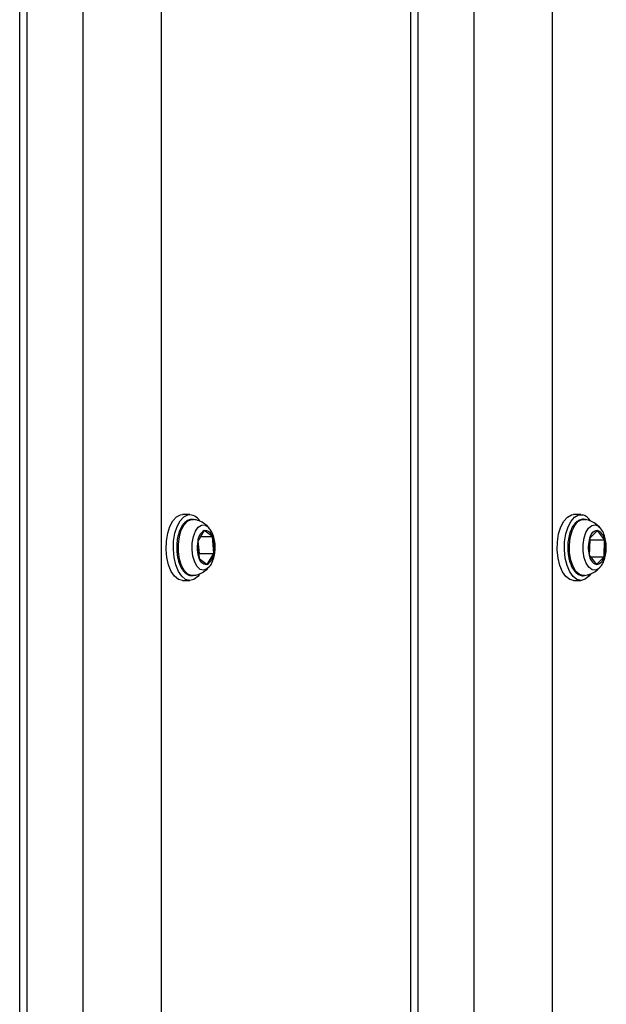
# Model space of a CAD drawing. Units: millimetres. Extents: x -3500 to 2819, y -4946 to 5626.
# Drawn here: x 547 to 652, y 2630 to 2806 of the extents above; entities that cross this region are included whole.
import ezdxf

# ---------------------------------------------------------------- set-up
doc = ezdxf.new("R2010")
doc.units = ezdxf.units.MM
doc.header["$MEASUREMENT"] = 0
doc.layers.add('Warstwa 1', color=7, linetype='Continuous')

msp = doc.modelspace()

# ---------------------------------------------------------------- linework, layer by layer
at = {"layer": 'Warstwa 1', "lineweight": 25}
for points in [[(547.2568, 2327.0609), (547.2568, 2327.0609), (547.2568, 3923.7203), (547.2568, 3923.7203)], [(548.5965, 2326.841), (548.5965, 2326.841), (548.5965, 3921.9884), (548.5965, 3921.9884)], [(558.6091, 2332.9878), (558.6091, 2332.9878), (558.6091, 3912.8555), (558.6091, 3912.8555)], [(572.6217, 2340.8686), (572.6217, 2340.8686), (572.6217, 3906.1475), (572.6217, 3906.1475)], [(617.2568, 2355.698), (617.2568, 2355.698), (617.2568, 3887.6668), (617.2568, 3887.6668)], [(618.5965, 2355.593), (618.5965, 2355.593), (618.5965, 3887.5505), (618.5965, 3887.5505)], [(628.6091, 2355.039), (628.6091, 2355.039), (628.6091, 3886.9375), (628.6091, 3886.9375)], [(642.6217, 2354.6322), (642.6217, 2354.6322), (642.6217, 3886.4873), (642.6217, 3886.4873)], [(576.0545, 2717.304), (576.0545, 2717.304), (576.4074, 2717.3464), (576.4074, 2717.3464)], [(577.7064, 2717.3464), (577.7064, 2717.3464), (576.4074, 2717.3464), (576.4074, 2717.3464)], [(579.4764, 2716.1664), (579.0558, 2716.9318), (578.2238, 2717.3777), (577.3536, 2717.304)], [(647.7064, 2717.3464), (647.7064, 2717.3464), (646.4074, 2717.3464), (646.4074, 2717.3464)], [(649.4211, 2716.2474), (649.0931, 2716.7459), (648.607, 2717.1196), (648.0409, 2717.3083)], [(580.2966, 2714.4744), (579.6039, 2714.0479), (579.1641, 2713.309), (579.1193, 2712.4967)], [(580.2966, 2714.4744), (580.2966, 2714.4744), (579.1193, 2712.4967), (579.1193, 2712.4967)], [(581.7416, 2713.4241), (581.7416, 2713.4241), (580.2966, 2714.4744), (580.2966, 2714.4744)], [(650.6543, 2714.5161), (650.6543, 2714.5161), (649.2801, 2713.137), (649.2801, 2713.137)], [(651.9385, 2712.8255), (651.872, 2713.5894), (651.3723, 2714.2471), (650.6543, 2714.5161)], [(651.9385, 2712.8255), (651.9385, 2712.8255), (650.6543, 2714.5161), (650.6543, 2714.5161)], [(651.1274, 2714.9876), (651.1274, 2714.9876), (651.1717, 2714.9363), (651.1717, 2714.9363)], [(579.1193, 2712.4967), (578.9273, 2711.482), (579.02, 2710.434), (579.387, 2709.4687)], [(579.1193, 2712.4967), (579.1193, 2712.4967), (579.387, 2709.4687), (579.387, 2709.4687)], [(579.4113, 2710.3961), (579.4113, 2710.3961), (579.2118, 2712.6521), (579.2118, 2712.6521)], [(579.6714, 2713.4241), (579.6714, 2713.4241), (581.7416, 2713.4241), (581.7416, 2713.4241)], [(582.0094, 2710.3961), (582.0094, 2710.3961), (581.7416, 2713.4241), (581.7416, 2713.4241)], [(582.0094, 2710.3961), (582.2013, 2711.4108), (582.1087, 2712.4588), (581.7417, 2713.4241)], [(649.2801, 2713.137), (648.9732, 2712.1407), (648.9422, 2711.0799), (649.1901, 2710.0673)], [(649.2801, 2713.137), (649.2801, 2713.137), (649.1901, 2710.0673), (649.1901, 2710.0673)], [(649.2571, 2709.9792), (649.2571, 2709.9792), (649.3404, 2712.8255), (649.3404, 2712.8255)], [(649.3404, 2712.8255), (649.3404, 2712.8255), (649.2735, 2712.9136), (649.2735, 2712.9136)], [(649.3404, 2712.8255), (649.3404, 2712.8255), (651.9385, 2712.8255), (651.9385, 2712.8255)], [(651.8486, 2709.7558), (652.1554, 2710.7521), (652.1865, 2711.8129), (651.9385, 2712.8255)], [(651.8486, 2709.7558), (651.8486, 2709.7558), (651.9385, 2712.8255), (651.9385, 2712.8255)], [(579.3188, 2710.2406), (579.3188, 2710.2406), (579.4113, 2710.3961), (579.4113, 2710.3961)], [(579.4113, 2710.3961), (579.4113, 2710.3961), (582.0094, 2710.3961), (582.0094, 2710.3961)], [(580.832, 2708.4184), (581.5248, 2708.8449), (581.9646, 2709.5838), (582.0094, 2710.3961)], [(580.832, 2708.4184), (580.832, 2708.4184), (582.0094, 2710.3961), (582.0094, 2710.3961)], [(579.387, 2709.4687), (579.387, 2709.4687), (580.832, 2708.4184), (580.832, 2708.4184)], [(649.1901, 2710.0673), (649.2567, 2709.3033), (649.7563, 2708.6456), (650.4744, 2708.3767)], [(649.1901, 2710.0673), (649.1901, 2710.0673), (650.4744, 2708.3767), (650.4744, 2708.3767)], [(649.4268, 2709.7558), (649.4268, 2709.7558), (651.8486, 2709.7558), (651.8486, 2709.7558)], [(650.4744, 2708.3767), (650.4744, 2708.3767), (651.8486, 2709.7558), (651.8486, 2709.7558)], [(651.1674, 2707.9514), (651.1674, 2707.9514), (651.1303, 2707.9084), (651.1303, 2707.9084)], [(576.4074, 2705.5464), (576.4074, 2705.5464), (577.7064, 2705.5464), (577.7064, 2705.5464)], [(578.4223, 2706.4299), (578.4223, 2706.4299), (578.3453, 2706.4164), (578.3453, 2706.4164)], [(646.4074, 2705.5464), (646.4074, 2705.5464), (647.7064, 2705.5464), (647.7064, 2705.5464)]]:
    msp.add_open_spline(points, degree=3, dxfattribs=at)
for points, knots in [([(576.4074, 2705.5464), (576.4074, 2705.5464), (576.3904, 2705.5465), (576.3904, 2705.5465), (576.3904, 2705.5465), (576.3904, 2705.5465), (575.6573, 2705.7403), (575.6573, 2705.7403), (575.6573, 2705.7403), (575.6573, 2705.7403), (574.9714, 2706.2926), (574.9714, 2706.2926), (574.9714, 2706.2926), (574.9714, 2706.2926), (574.3756, 2707.1688), (574.3756, 2707.1688), (574.3756, 2707.1688), (574.3756, 2707.1688), (573.9076, 2708.3138), (573.9076, 2708.3138), (573.9076, 2708.3138), (573.9076, 2708.3138), (573.5966, 2709.6556), (573.5966, 2709.6556), (573.5966, 2709.6556), (573.5966, 2709.6556), (573.4622, 2711.1099), (573.4622, 2711.1099), (573.4622, 2711.1099), (573.4622, 2711.1099), (573.5129, 2712.5853), (573.5129, 2712.5853), (573.5129, 2712.5853), (573.5129, 2712.5853), (573.7454, 2713.9892), (573.7454, 2713.9892), (573.7454, 2713.9892), (573.7454, 2713.9892), (574.1453, 2715.2333), (574.1453, 2715.2333), (574.1453, 2715.2333), (574.1453, 2715.2333), (574.6872, 2716.2395), (574.6872, 2716.2395), (574.6872, 2716.2395), (574.6872, 2716.2395), (575.3373, 2716.9445), (575.3373, 2716.9445), (575.3373, 2716.9445), (575.3373, 2716.9445), (576.0545, 2717.304), (576.0545, 2717.304)], [0, 0, 0, 0, 0.07142857, 0.07142857, 0.07142857, 0.07142857, 0.14285714, 0.14285714, 0.14285714, 0.14285714, 0.21428571, 0.21428571, 0.21428571, 0.21428571, 0.28571429, 0.28571429, 0.28571429, 0.28571429, 0.35714286, 0.35714286, 0.35714286, 0.35714286, 0.42857143, 0.42857143, 0.42857143, 0.42857143, 0.5, 0.5, 0.5, 0.5, 0.57142857, 0.57142857, 0.57142857, 0.57142857, 0.64285714, 0.64285714, 0.64285714, 0.64285714, 0.71428571, 0.71428571, 0.71428571, 0.71428571, 0.78571429, 0.78571429, 0.78571429, 0.78571429, 0.85714286, 0.85714286, 0.85714286, 0.85714286, 1, 1, 1, 1]), ([(579.4122, 2706.6327), (579.4122, 2706.6327), (579.1127, 2706.2599), (579.1127, 2706.2599), (579.1127, 2706.2599), (579.1127, 2706.2599), (578.4236, 2705.7234), (578.4236, 2705.7234), (578.4236, 2705.7234), (578.4236, 2705.7234), (577.6894, 2705.5465), (577.6894, 2705.5465), (577.6894, 2705.5465), (577.6894, 2705.5465), (576.9564, 2705.7403), (576.9564, 2705.7403), (576.9564, 2705.7403), (576.9564, 2705.7403), (576.2704, 2706.2926), (576.2704, 2706.2926), (576.2704, 2706.2926), (576.2704, 2706.2926), (575.6747, 2707.1688), (575.6747, 2707.1688), (575.6747, 2707.1688), (575.6747, 2707.1688), (575.2066, 2708.3138), (575.2066, 2708.3138), (575.2066, 2708.3138), (575.2066, 2708.3138), (574.8956, 2709.6556), (574.8956, 2709.6556), (574.8956, 2709.6556), (574.8956, 2709.6556), (574.7612, 2711.1099), (574.7612, 2711.1099), (574.7612, 2711.1099), (574.7612, 2711.1099), (574.8119, 2712.5853), (574.8119, 2712.5853), (574.8119, 2712.5853), (574.8119, 2712.5853), (575.0445, 2713.9892), (575.0445, 2713.9892), (575.0445, 2713.9892), (575.0445, 2713.9892), (575.4443, 2715.2333), (575.4443, 2715.2333), (575.4443, 2715.2333), (575.4443, 2715.2333), (575.9863, 2716.2395), (575.9863, 2716.2395), (575.9863, 2716.2395), (575.9863, 2716.2395), (576.6363, 2716.9445), (576.6363, 2716.9445), (576.6363, 2716.9445), (576.6363, 2716.9445), (577.3536, 2717.304), (577.3536, 2717.304), (577.3536, 2717.304), (577.3536, 2717.304), (577.3536, 2717.304), (577.3536, 2717.304)], [0, 0, 0, 0, 0.05882353, 0.05882353, 0.05882353, 0.05882353, 0.11764706, 0.11764706, 0.11764706, 0.11764706, 0.17647059, 0.17647059, 0.17647059, 0.17647059, 0.23529412, 0.23529412, 0.23529412, 0.23529412, 0.29411765, 0.29411765, 0.29411765, 0.29411765, 0.35294118, 0.35294118, 0.35294118, 0.35294118, 0.41176471, 0.41176471, 0.41176471, 0.41176471, 0.47058824, 0.47058824, 0.47058824, 0.47058824, 0.52941176, 0.52941176, 0.52941176, 0.52941176, 0.58823529, 0.58823529, 0.58823529, 0.58823529, 0.64705882, 0.64705882, 0.64705882, 0.64705882, 0.70588235, 0.70588235, 0.70588235, 0.70588235, 0.76470588, 0.76470588, 0.76470588, 0.76470588, 0.82352941, 0.82352941, 0.82352941, 0.82352941, 0.88235294, 0.88235294, 0.88235294, 0.88235294, 1, 1, 1, 1]), ([(578.3826, 2716.4366), (578.2446, 2716.4627), (578.1066, 2716.4887), (577.9689, 2716.4863), (577.9689, 2716.4863), (577.7332, 2716.4821), (577.4985, 2716.3943), (577.2816, 2716.271), (577.2816, 2716.271), (577.0642, 2716.1476), (576.8646, 2715.9885), (576.682, 2715.7924), (576.682, 2715.7924), (576.4869, 2715.5828), (576.3113, 2715.3308), (576.1558, 2715.0458), (576.1558, 2715.0458), (575.9931, 2714.7478), (575.8523, 2714.4137), (575.7377, 2714.0522), (575.7377, 2714.0522), (575.6231, 2713.6906), (575.5346, 2713.3017), (575.4675, 2712.8962), (575.4675, 2712.8962), (575.4008, 2712.4931), (575.3552, 2712.0737), (575.358, 2711.6553), (575.358, 2711.6553), (575.3594, 2711.4543), (575.3719, 2711.2536), (575.3845, 2711.0529)], [0, 0, 0, 0, 0.11111111, 0.11111111, 0.11111111, 0.11111111, 0.22222222, 0.22222222, 0.22222222, 0.22222222, 0.33333333, 0.33333333, 0.33333333, 0.33333333, 0.44444444, 0.44444444, 0.44444444, 0.44444444, 0.55555556, 0.55555556, 0.55555556, 0.55555556, 0.66666667, 0.66666667, 0.66666667, 0.66666667, 0.77777778, 0.77777778, 0.77777778, 0.77777778, 1, 1, 1, 1]), ([(581.0984, 2714.9756), (581.0026, 2715.0921), (580.9069, 2715.2087), (580.8017, 2715.3153), (580.8017, 2715.3153), (580.5453, 2715.5754), (580.2325, 2715.777), (579.9067, 2715.9558), (579.9067, 2715.9558), (579.5748, 2716.138), (579.2294, 2716.2965), (578.8645, 2716.3717), (578.8645, 2716.3717), (578.6944, 2716.4068), (578.52, 2716.4238), (578.3457, 2716.4407)], [0, 0, 0, 0, 0.2, 0.2, 0.2, 0.2, 0.4, 0.4, 0.4, 0.4, 0.6, 0.6, 0.6, 0.6, 1, 1, 1, 1]), ([(646.4074, 2705.5464), (646.4074, 2705.5464), (645.7082, 2705.7145), (645.7082, 2705.7145), (645.7082, 2705.7145), (645.7082, 2705.7145), (645.0174, 2706.2424), (645.0174, 2706.2424), (645.0174, 2706.2424), (645.0174, 2706.2424), (644.414, 2707.0972), (644.414, 2707.0972), (644.414, 2707.0972), (644.414, 2707.0972), (643.9358, 2708.2253), (643.9358, 2708.2253), (643.9358, 2708.2253), (643.9358, 2708.2253), (643.613, 2709.5558), (643.613, 2709.5558), (643.613, 2709.5558), (643.613, 2709.5558), (643.4657, 2711.0051), (643.4657, 2711.0051), (643.4657, 2711.0051), (643.4657, 2711.0051), (643.5032, 2712.4821), (643.5032, 2712.4821), (643.5032, 2712.4821), (643.5032, 2712.4821), (643.7232, 2713.8941), (643.7232, 2713.8941), (643.7232, 2713.8941), (643.7232, 2713.8941), (644.1119, 2715.1522), (644.1119, 2715.1522), (644.1119, 2715.1522), (644.1119, 2715.1522), (644.6448, 2716.1775), (644.6448, 2716.1775), (644.6448, 2716.1775), (644.6448, 2716.1775), (645.2885, 2716.9055), (645.2885, 2716.9055), (645.2885, 2716.9055), (645.2885, 2716.9055), (646.0025, 2717.2905), (646.0025, 2717.2905), (646.0025, 2717.2905), (646.0025, 2717.2905), (646.4074, 2717.3464), (646.4074, 2717.3464)], [0, 0, 0, 0, 0.07142857, 0.07142857, 0.07142857, 0.07142857, 0.14285714, 0.14285714, 0.14285714, 0.14285714, 0.21428571, 0.21428571, 0.21428571, 0.21428571, 0.28571429, 0.28571429, 0.28571429, 0.28571429, 0.35714286, 0.35714286, 0.35714286, 0.35714286, 0.42857143, 0.42857143, 0.42857143, 0.42857143, 0.5, 0.5, 0.5, 0.5, 0.57142857, 0.57142857, 0.57142857, 0.57142857, 0.64285714, 0.64285714, 0.64285714, 0.64285714, 0.71428571, 0.71428571, 0.71428571, 0.71428571, 0.78571429, 0.78571429, 0.78571429, 0.78571429, 0.85714286, 0.85714286, 0.85714286, 0.85714286, 1, 1, 1, 1]), ([(649.4817, 2706.7343), (649.4817, 2706.7343), (649.1586, 2706.3108), (649.1586, 2706.3108), (649.1586, 2706.3108), (649.1586, 2706.3108), (648.4744, 2705.7498), (648.4744, 2705.7498), (648.4744, 2705.7498), (648.4744, 2705.7498), (647.7419, 2705.5468), (647.7419, 2705.5468), (647.7419, 2705.5468), (647.7419, 2705.5468), (647.0072, 2705.7145), (647.0072, 2705.7145), (647.0072, 2705.7145), (647.0072, 2705.7145), (646.3165, 2706.2424), (646.3165, 2706.2424), (646.3165, 2706.2424), (646.3165, 2706.2424), (645.713, 2707.0972), (645.713, 2707.0972), (645.713, 2707.0972), (645.713, 2707.0972), (645.2349, 2708.2253), (645.2349, 2708.2253), (645.2349, 2708.2253), (645.2349, 2708.2253), (644.912, 2709.5558), (644.912, 2709.5558), (644.912, 2709.5558), (644.912, 2709.5558), (644.7647, 2711.0051), (644.7647, 2711.0051), (644.7647, 2711.0051), (644.7647, 2711.0051), (644.8023, 2712.4821), (644.8023, 2712.4821), (644.8023, 2712.4821), (644.8023, 2712.4821), (645.0223, 2713.8941), (645.0223, 2713.8941), (645.0223, 2713.8941), (645.0223, 2713.8941), (645.411, 2715.1522), (645.411, 2715.1522), (645.411, 2715.1522), (645.411, 2715.1522), (645.9439, 2716.1775), (645.9439, 2716.1775), (645.9439, 2716.1775), (645.9439, 2716.1775), (646.5876, 2716.9055), (646.5876, 2716.9055), (646.5876, 2716.9055), (646.5876, 2716.9055), (647.3015, 2717.2905), (647.3015, 2717.2905), (647.3015, 2717.2905), (647.3015, 2717.2905), (648.0409, 2717.3083), (648.0409, 2717.3083), (648.0409, 2717.3083), (648.0409, 2717.3083), (648.0409, 2717.3083), (648.0409, 2717.3083)], [0, 0, 0, 0, 0.05555556, 0.05555556, 0.05555556, 0.05555556, 0.11111111, 0.11111111, 0.11111111, 0.11111111, 0.16666667, 0.16666667, 0.16666667, 0.16666667, 0.22222222, 0.22222222, 0.22222222, 0.22222222, 0.27777778, 0.27777778, 0.27777778, 0.27777778, 0.33333333, 0.33333333, 0.33333333, 0.33333333, 0.38888889, 0.38888889, 0.38888889, 0.38888889, 0.44444444, 0.44444444, 0.44444444, 0.44444444, 0.5, 0.5, 0.5, 0.5, 0.55555556, 0.55555556, 0.55555556, 0.55555556, 0.61111111, 0.61111111, 0.61111111, 0.61111111, 0.66666667, 0.66666667, 0.66666667, 0.66666667, 0.72222222, 0.72222222, 0.72222222, 0.72222222, 0.77777778, 0.77777778, 0.77777778, 0.77777778, 0.83333333, 0.83333333, 0.83333333, 0.83333333, 0.88888889, 0.88888889, 0.88888889, 0.88888889, 1, 1, 1, 1]), ([(648.6555, 2716.383), (648.6246, 2716.3995), (648.5936, 2716.416), (648.5621, 2716.4303), (648.5621, 2716.4303), (648.3291, 2716.5362), (648.0633, 2716.5206), (647.8123, 2716.4644), (647.8123, 2716.4644), (647.5748, 2716.4113), (647.3506, 2716.3217), (647.1424, 2716.1872), (647.1424, 2716.1872), (646.931, 2716.0506), (646.7362, 2715.8677), (646.5592, 2715.6513), (646.5592, 2715.6513), (646.3695, 2715.4194), (646.2003, 2715.149), (646.0524, 2714.8454), (646.0524, 2714.8454), (645.8995, 2714.5315), (645.7693, 2714.1821), (645.6645, 2713.8075), (645.6645, 2713.8075), (645.5601, 2713.4345), (645.4808, 2713.0366), (645.4292, 2712.6263), (645.4292, 2712.6263), (645.3778, 2712.2181), (645.3539, 2711.7977), (645.356, 2711.3766), (645.356, 2711.3766), (645.3582, 2710.9559), (645.3865, 2710.5344), (645.4472, 2710.1325), (645.4472, 2710.1325), (645.4911, 2709.8414), (645.552, 2709.5606), (645.6129, 2709.2798)], [0, 0, 0, 0, 0.09090909, 0.09090909, 0.09090909, 0.09090909, 0.18181818, 0.18181818, 0.18181818, 0.18181818, 0.27272727, 0.27272727, 0.27272727, 0.27272727, 0.36363636, 0.36363636, 0.36363636, 0.36363636, 0.45454545, 0.45454545, 0.45454545, 0.45454545, 0.54545455, 0.54545455, 0.54545455, 0.54545455, 0.63636364, 0.63636364, 0.63636364, 0.63636364, 0.72727273, 0.72727273, 0.72727273, 0.72727273, 0.81818182, 0.81818182, 0.81818182, 0.81818182, 1, 1, 1, 1]), ([(651.1328, 2714.9496), (650.941, 2715.1573), (650.7491, 2715.3649), (650.5331, 2715.5424), (650.5331, 2715.5424), (650.2494, 2715.7755), (649.924, 2715.9565), (649.5851, 2716.1164), (649.5851, 2716.1164), (649.2406, 2716.279), (648.8822, 2716.4196), (648.5084, 2716.4502), (648.5084, 2716.4502), (648.4516, 2716.4549), (648.3945, 2716.457), (648.3374, 2716.4591)], [0, 0, 0, 0, 0.2, 0.2, 0.2, 0.2, 0.4, 0.4, 0.4, 0.4, 0.6, 0.6, 0.6, 0.6, 1, 1, 1, 1]), ([(580.2966, 2714.4744), (580.2966, 2714.4744), (580.4965, 2714.5184), (580.4965, 2714.5184), (580.4965, 2714.5184), (580.4965, 2714.5184), (580.6976, 2714.5098), (580.6976, 2714.5098), (580.6976, 2714.5098), (580.6976, 2714.5098), (580.8964, 2714.4488), (580.8964, 2714.4488), (580.8964, 2714.4488), (580.8964, 2714.4488), (581.0895, 2714.3365), (581.0895, 2714.3365), (581.0895, 2714.3365), (581.0895, 2714.3365), (581.2736, 2714.1746), (581.2736, 2714.1746), (581.2736, 2714.1746), (581.2736, 2714.1746), (581.4456, 2713.9661), (581.4456, 2713.9661), (581.4456, 2713.9661), (581.4456, 2713.9661), (581.6025, 2713.7145), (581.6025, 2713.7145), (581.6025, 2713.7145), (581.6025, 2713.7145), (581.7416, 2713.4241), (581.7416, 2713.4241)], [0, 0, 0, 0, 0.11111111, 0.11111111, 0.11111111, 0.11111111, 0.22222222, 0.22222222, 0.22222222, 0.22222222, 0.33333333, 0.33333333, 0.33333333, 0.33333333, 0.44444444, 0.44444444, 0.44444444, 0.44444444, 0.55555556, 0.55555556, 0.55555556, 0.55555556, 0.66666667, 0.66666667, 0.66666667, 0.66666667, 0.77777778, 0.77777778, 0.77777778, 0.77777778, 1, 1, 1, 1]), ([(581.1582, 2707.9633), (581.1922, 2707.9955), (581.2262, 2708.0277), (581.2586, 2708.0616), (581.2586, 2708.0616), (581.4593, 2708.2712), (581.5985, 2708.5438), (581.7222, 2708.829), (581.7222, 2708.829), (581.8601, 2709.147), (581.9789, 2709.4807), (582.0656, 2709.8361), (582.0656, 2709.8361), (582.1539, 2710.1982), (582.209, 2710.5828), (582.2338, 2710.9728), (582.2338, 2710.9728), (582.2585, 2711.3598), (582.2534, 2711.7522), (582.2167, 2712.1353), (582.2167, 2712.1353), (582.1795, 2712.5226), (582.1099, 2712.9004), (582.0134, 2713.2599), (582.0134, 2713.2599), (581.9137, 2713.6316), (581.7851, 2713.9837), (581.6091, 2714.2908), (581.6091, 2714.2908), (581.4668, 2714.539), (581.2935, 2714.7579), (581.1202, 2714.9767)], [0, 0, 0, 0, 0.11111111, 0.11111111, 0.11111111, 0.11111111, 0.22222222, 0.22222222, 0.22222222, 0.22222222, 0.33333333, 0.33333333, 0.33333333, 0.33333333, 0.44444444, 0.44444444, 0.44444444, 0.44444444, 0.55555556, 0.55555556, 0.55555556, 0.55555556, 0.66666667, 0.66666667, 0.66666667, 0.66666667, 0.77777778, 0.77777778, 0.77777778, 0.77777778, 1, 1, 1, 1]), ([(649.2801, 2713.137), (649.2801, 2713.137), (649.4014, 2713.4578), (649.4014, 2713.4578), (649.4014, 2713.4578), (649.4014, 2713.4578), (649.5426, 2713.7442), (649.5426, 2713.7442), (649.5426, 2713.7442), (649.5426, 2713.7442), (649.7013, 2713.9913), (649.7013, 2713.9913), (649.7013, 2713.9913), (649.7013, 2713.9913), (649.8748, 2714.1948), (649.8748, 2714.1948), (649.8748, 2714.1948), (649.8748, 2714.1948), (650.06, 2714.3513), (650.06, 2714.3513), (650.06, 2714.3513), (650.06, 2714.3513), (650.2539, 2714.4581), (650.2539, 2714.4581), (650.2539, 2714.4581), (650.2539, 2714.4581), (650.4531, 2714.5133), (650.4531, 2714.5133), (650.4531, 2714.5133), (650.4531, 2714.5133), (650.6543, 2714.5161), (650.6543, 2714.5161)], [0, 0, 0, 0, 0.11111111, 0.11111111, 0.11111111, 0.11111111, 0.22222222, 0.22222222, 0.22222222, 0.22222222, 0.33333333, 0.33333333, 0.33333333, 0.33333333, 0.44444444, 0.44444444, 0.44444444, 0.44444444, 0.55555556, 0.55555556, 0.55555556, 0.55555556, 0.66666667, 0.66666667, 0.66666667, 0.66666667, 0.77777778, 0.77777778, 0.77777778, 0.77777778, 1, 1, 1, 1]), ([(651.1703, 2707.9928), (651.245, 2708.0718), (651.3197, 2708.1509), (651.3874, 2708.2368), (651.3874, 2708.2368), (651.5746, 2708.4741), (651.7091, 2708.7632), (651.8248, 2709.0678), (651.8248, 2709.0678), (651.9516, 2709.4019), (652.0557, 2709.7544), (652.1273, 2710.1252), (652.1273, 2710.1252), (652.199, 2710.4959), (652.2381, 2710.8848), (652.2471, 2711.2757), (652.2471, 2711.2757), (652.2561, 2711.6651), (652.2352, 2712.0565), (652.1819, 2712.434), (652.1819, 2712.434), (652.1279, 2712.8175), (652.0404, 2713.1866), (651.9291, 2713.5382), (651.9291, 2713.5382), (651.813, 2713.905), (651.6709, 2714.2527), (651.4652, 2714.5381), (651.4652, 2714.5381), (651.3753, 2714.6627), (651.2734, 2714.7755), (651.1714, 2714.8882)], [0, 0, 0, 0, 0.11111111, 0.11111111, 0.11111111, 0.11111111, 0.22222222, 0.22222222, 0.22222222, 0.22222222, 0.33333333, 0.33333333, 0.33333333, 0.33333333, 0.44444444, 0.44444444, 0.44444444, 0.44444444, 0.55555556, 0.55555556, 0.55555556, 0.55555556, 0.66666667, 0.66666667, 0.66666667, 0.66666667, 0.77777778, 0.77777778, 0.77777778, 0.77777778, 1, 1, 1, 1]), ([(575.3845, 2711.0529), (575.39, 2710.8355), (575.3956, 2710.6181), (575.4129, 2710.4035), (575.4129, 2710.4035), (575.4465, 2709.989), (575.524, 2709.5851), (575.6295, 2709.2148), (575.6295, 2709.2148), (575.7033, 2708.9559), (575.7909, 2708.7134), (575.8784, 2708.4709)], [0, 0, 0, 0, 0.25, 0.25, 0.25, 0.25, 0.5, 0.5, 0.5, 0.5, 1, 1, 1, 1]), ([(580.832, 2708.4184), (580.832, 2708.4184), (580.6321, 2708.3744), (580.6321, 2708.3744), (580.6321, 2708.3744), (580.6321, 2708.3744), (580.4311, 2708.383), (580.4311, 2708.383), (580.4311, 2708.383), (580.4311, 2708.383), (580.2323, 2708.444), (580.2323, 2708.444), (580.2323, 2708.444), (580.2323, 2708.444), (580.0392, 2708.5563), (580.0392, 2708.5563), (580.0392, 2708.5563), (580.0392, 2708.5563), (579.855, 2708.7182), (579.855, 2708.7182), (579.855, 2708.7182), (579.855, 2708.7182), (579.6831, 2708.9267), (579.6831, 2708.9267), (579.6831, 2708.9267), (579.6831, 2708.9267), (579.5262, 2709.1783), (579.5262, 2709.1783), (579.5262, 2709.1783), (579.5262, 2709.1783), (579.387, 2709.4687), (579.387, 2709.4687)], [0, 0, 0, 0, 0.11111111, 0.11111111, 0.11111111, 0.11111111, 0.22222222, 0.22222222, 0.22222222, 0.22222222, 0.33333333, 0.33333333, 0.33333333, 0.33333333, 0.44444444, 0.44444444, 0.44444444, 0.44444444, 0.55555556, 0.55555556, 0.55555556, 0.55555556, 0.66666667, 0.66666667, 0.66666667, 0.66666667, 0.77777778, 0.77777778, 0.77777778, 0.77777778, 1, 1, 1, 1]), ([(645.6129, 2709.2798), (645.6671, 2709.0843), (645.7213, 2708.8888), (645.7835, 2708.7022), (645.7835, 2708.7022), (645.9031, 2708.3437), (646.0523, 2708.0182), (646.2226, 2707.7287), (646.2226, 2707.7287), (646.3956, 2707.4346), (646.5903, 2707.1776), (646.8075, 2706.9731), (646.8075, 2706.9731), (646.9987, 2706.793), (647.2073, 2706.6537), (647.4333, 2706.5468), (647.4333, 2706.5468), (647.6474, 2706.4454), (647.8772, 2706.3731), (648.1011, 2706.4), (648.1011, 2706.4), (648.1722, 2706.4085), (648.2428, 2706.427), (648.3134, 2706.4456)], [0, 0, 0, 0, 0.14285714, 0.14285714, 0.14285714, 0.14285714, 0.28571429, 0.28571429, 0.28571429, 0.28571429, 0.42857143, 0.42857143, 0.42857143, 0.42857143, 0.57142857, 0.57142857, 0.57142857, 0.57142857, 0.71428571, 0.71428571, 0.71428571, 0.71428571, 1, 1, 1, 1]), ([(651.8486, 2709.7558), (651.8486, 2709.7558), (651.7273, 2709.435), (651.7273, 2709.435), (651.7273, 2709.435), (651.7273, 2709.435), (651.5861, 2709.1486), (651.5861, 2709.1486), (651.5861, 2709.1486), (651.5861, 2709.1486), (651.4274, 2708.9015), (651.4274, 2708.9015), (651.4274, 2708.9015), (651.4274, 2708.9015), (651.2539, 2708.698), (651.2539, 2708.698), (651.2539, 2708.698), (651.2539, 2708.698), (651.0686, 2708.5415), (651.0686, 2708.5415), (651.0686, 2708.5415), (651.0686, 2708.5415), (650.8747, 2708.4347), (650.8747, 2708.4347), (650.8747, 2708.4347), (650.8747, 2708.4347), (650.6755, 2708.3794), (650.6755, 2708.3794), (650.6755, 2708.3794), (650.6755, 2708.3794), (650.4744, 2708.3767), (650.4744, 2708.3767)], [0, 0, 0, 0, 0.11111111, 0.11111111, 0.11111111, 0.11111111, 0.22222222, 0.22222222, 0.22222222, 0.22222222, 0.33333333, 0.33333333, 0.33333333, 0.33333333, 0.44444444, 0.44444444, 0.44444444, 0.44444444, 0.55555556, 0.55555556, 0.55555556, 0.55555556, 0.66666667, 0.66666667, 0.66666667, 0.66666667, 0.77777778, 0.77777778, 0.77777778, 0.77777778, 1, 1, 1, 1]), ([(575.8784, 2708.4709), (575.894, 2708.4196), (575.9095, 2708.3682), (575.9284, 2708.3214), (575.9284, 2708.3214), (575.9471, 2708.2753), (575.969, 2708.2335), (575.991, 2708.1918)], [0, 0, 0, 0, 0.33333333, 0.33333333, 0.33333333, 0.33333333, 1, 1, 1, 1]), ([(575.991, 2708.1918), (576.0484, 2708.0672), (576.1058, 2707.9427), (576.1678, 2707.8251), (576.1678, 2707.8251), (576.33, 2707.5174), (576.5233, 2707.2572), (576.7364, 2707.0433), (576.7364, 2707.0433), (576.9261, 2706.8528), (577.1316, 2706.699), (577.3554, 2706.5832), (577.3554, 2706.5832), (577.5664, 2706.474), (577.7937, 2706.3986), (578.0193, 2706.4027), (578.0193, 2706.4027), (578.16, 2706.4053), (578.3, 2706.4388), (578.44, 2706.4723)], [0, 0, 0, 0, 0.16666667, 0.16666667, 0.16666667, 0.16666667, 0.33333333, 0.33333333, 0.33333333, 0.33333333, 0.5, 0.5, 0.5, 0.5, 0.66666667, 0.66666667, 0.66666667, 0.66666667, 1, 1, 1, 1]), ([(578.3515, 2706.4568), (578.553, 2706.4781), (578.7546, 2706.4995), (578.9504, 2706.5445), (578.9504, 2706.5445), (579.3033, 2706.6256), (579.6373, 2706.7836), (579.9568, 2706.9649), (579.9568, 2706.9649), (580.2559, 2707.1346), (580.5422, 2707.3249), (580.7844, 2707.5617), (580.7844, 2707.5617), (580.9056, 2707.6803), (581.0157, 2707.8105), (581.1258, 2707.9408)], [0, 0, 0, 0, 0.2, 0.2, 0.2, 0.2, 0.4, 0.4, 0.4, 0.4, 0.6, 0.6, 0.6, 0.6, 1, 1, 1, 1]), ([(648.3506, 2706.4415), (648.6556, 2706.4932), (648.9607, 2706.5449), (649.2509, 2706.6411), (649.2509, 2706.6411), (649.5872, 2706.7525), (649.9037, 2706.9236), (650.2069, 2707.1169), (650.2069, 2707.1169), (650.4926, 2707.2992), (650.7665, 2707.5012), (650.9851, 2707.754), (650.9851, 2707.754), (651.0393, 2707.8166), (651.09, 2707.8824), (651.1408, 2707.9481)], [0, 0, 0, 0, 0.2, 0.2, 0.2, 0.2, 0.4, 0.4, 0.4, 0.4, 0.6, 0.6, 0.6, 0.6, 1, 1, 1, 1])]:
    msp.add_open_spline(points, degree=3, knots=knots, dxfattribs=at)
at = {"layer": 'Warstwa 1', "color": 8, "lineweight": 25}
for points, knots in [([(576.2332, 2708.2029), (576.2332, 2708.2029), (575.8672, 2709.3651), (575.8672, 2709.3651), (575.8672, 2709.3651), (575.8672, 2709.3651), (575.6716, 2710.6816), (575.6716, 2710.6816), (575.6716, 2710.6816), (575.6716, 2710.6816), (575.6609, 2712.0548), (575.6609, 2712.0548), (575.6609, 2712.0548), (575.6609, 2712.0548), (575.8358, 2713.3829), (575.8358, 2713.3829), (575.8358, 2713.3829), (575.8358, 2713.3829), (576.1834, 2714.5673), (576.1834, 2714.5673), (576.1834, 2714.5673), (576.1834, 2714.5673), (576.6778, 2715.5203), (576.6778, 2715.5203), (576.6778, 2715.5203), (576.6778, 2715.5203), (577.2825, 2716.1712), (577.2825, 2716.1712), (577.2825, 2716.1712), (577.2825, 2716.1712), (577.9526, 2716.4716), (577.9526, 2716.4716), (577.9526, 2716.4716), (577.9526, 2716.4716), (578.3426, 2716.4767), (578.3426, 2716.4767)], [0, 0, 0, 0, 0.1, 0.1, 0.1, 0.1, 0.2, 0.2, 0.2, 0.2, 0.3, 0.3, 0.3, 0.3, 0.4, 0.4, 0.4, 0.4, 0.5, 0.5, 0.5, 0.5, 0.6, 0.6, 0.6, 0.6, 0.7, 0.7, 0.7, 0.7, 0.8, 0.8, 0.8, 0.8, 1, 1, 1, 1]), ([(645.9103, 2709.1846), (645.9103, 2709.1846), (645.6888, 2710.4846), (645.6888, 2710.4846), (645.6888, 2710.4846), (645.6888, 2710.4846), (645.6508, 2711.8559), (645.6508, 2711.8559), (645.6508, 2711.8559), (645.6508, 2711.8559), (645.7992, 2713.1968), (645.7992, 2713.1968), (645.7992, 2713.1968), (645.7992, 2713.1968), (646.1231, 2714.4079), (646.1231, 2714.4079), (646.1231, 2714.4079), (646.1231, 2714.4079), (646.5982, 2715.3993), (646.5982, 2715.3993), (646.5982, 2715.3993), (646.5982, 2715.3993), (647.1895, 2716.0976), (647.1895, 2716.0976), (647.1895, 2716.0976), (647.1895, 2716.0976), (647.8531, 2716.4509), (647.8531, 2716.4509), (647.8531, 2716.4509), (647.8531, 2716.4509), (648.3403, 2716.4771), (648.3403, 2716.4771)], [0, 0, 0, 0, 0.11111111, 0.11111111, 0.11111111, 0.11111111, 0.22222222, 0.22222222, 0.22222222, 0.22222222, 0.33333333, 0.33333333, 0.33333333, 0.33333333, 0.44444444, 0.44444444, 0.44444444, 0.44444444, 0.55555556, 0.55555556, 0.55555556, 0.55555556, 0.66666667, 0.66666667, 0.66666667, 0.66666667, 0.77777778, 0.77777778, 0.77777778, 0.77777778, 1, 1, 1, 1]), ([(578.5757, 2708.8332), (578.5757, 2708.8332), (578.2596, 2709.8663), (578.2596, 2709.8663), (578.2596, 2709.8663), (578.2596, 2709.8663), (578.1099, 2711.0399), (578.1099, 2711.0399), (578.1099, 2711.0399), (578.1099, 2711.0399), (578.1398, 2712.2496), (578.1398, 2712.2496), (578.1398, 2712.2496), (578.1398, 2712.2496), (578.3467, 2713.3879), (578.3467, 2713.3879), (578.3467, 2713.3879), (578.3467, 2713.3879), (578.7121, 2714.3537), (578.7121, 2714.3537), (578.7121, 2714.3537), (578.7121, 2714.3537), (579.2036, 2715.0612), (579.2036, 2715.0612), (579.2036, 2715.0612), (579.2036, 2715.0612), (579.7776, 2715.4475), (579.7776, 2715.4475), (579.7776, 2715.4475), (579.7776, 2715.4475), (580.383, 2715.4782), (580.383, 2715.4782), (580.383, 2715.4782), (580.383, 2715.4782), (580.966, 2715.1508), (580.966, 2715.1508), (580.966, 2715.1508), (580.966, 2715.1508), (581.1118, 2715.005), (581.1118, 2715.005)], [0, 0, 0, 0, 0.09090909, 0.09090909, 0.09090909, 0.09090909, 0.18181818, 0.18181818, 0.18181818, 0.18181818, 0.27272727, 0.27272727, 0.27272727, 0.27272727, 0.36363636, 0.36363636, 0.36363636, 0.36363636, 0.45454545, 0.45454545, 0.45454545, 0.45454545, 0.54545455, 0.54545455, 0.54545455, 0.54545455, 0.63636364, 0.63636364, 0.63636364, 0.63636364, 0.72727273, 0.72727273, 0.72727273, 0.72727273, 0.81818182, 0.81818182, 0.81818182, 0.81818182, 1, 1, 1, 1]), ([(648.3155, 2709.6241), (648.3155, 2709.6241), (648.1276, 2710.7755), (648.1276, 2710.7755), (648.1276, 2710.7755), (648.1276, 2710.7755), (648.1178, 2711.9865), (648.1178, 2711.9865), (648.1178, 2711.9865), (648.1178, 2711.9865), (648.2868, 2713.1495), (648.2868, 2713.1495), (648.2868, 2713.1495), (648.2868, 2713.1495), (648.6198, 2714.1612), (648.6198, 2714.1612), (648.6198, 2714.1612), (648.6198, 2714.1612), (649.087, 2714.9316), (649.087, 2714.9316), (649.087, 2714.9316), (649.087, 2714.9316), (649.6471, 2715.3924), (649.6471, 2715.3924), (649.6471, 2715.3924), (649.6471, 2715.3924), (650.2501, 2715.5026), (650.2501, 2715.5026), (650.2501, 2715.5026), (650.2501, 2715.5026), (650.8426, 2715.2523), (650.8426, 2715.2523), (650.8426, 2715.2523), (650.8426, 2715.2523), (651.1274, 2714.9876), (651.1274, 2714.9876)], [0, 0, 0, 0, 0.1, 0.1, 0.1, 0.1, 0.2, 0.2, 0.2, 0.2, 0.3, 0.3, 0.3, 0.3, 0.4, 0.4, 0.4, 0.4, 0.5, 0.5, 0.5, 0.5, 0.6, 0.6, 0.6, 0.6, 0.7, 0.7, 0.7, 0.7, 0.8, 0.8, 0.8, 0.8, 1, 1, 1, 1]), ([(581.1238, 2707.9011), (581.1238, 2707.9011), (580.7793, 2707.5954), (580.7793, 2707.5954), (580.7793, 2707.5954), (580.7793, 2707.5954), (580.1829, 2707.3846), (580.1829, 2707.3846), (580.1829, 2707.3846), (580.1829, 2707.3846), (579.582, 2707.5346), (579.582, 2707.5346), (579.582, 2707.5346), (579.582, 2707.5346), (579.0299, 2708.0322), (579.0299, 2708.0322), (579.0299, 2708.0322), (579.0299, 2708.0322), (578.5757, 2708.8332), (578.5757, 2708.8332)], [0, 0, 0, 0, 0.16666667, 0.16666667, 0.16666667, 0.16666667, 0.33333333, 0.33333333, 0.33333333, 0.33333333, 0.5, 0.5, 0.5, 0.5, 0.66666667, 0.66666667, 0.66666667, 0.66666667, 1, 1, 1, 1]), ([(648.3448, 2706.4164), (648.3448, 2706.4164), (648.1312, 2706.4038), (648.1312, 2706.4038), (648.1312, 2706.4038), (648.1312, 2706.4038), (647.4522, 2706.6085), (647.4522, 2706.6085), (647.4522, 2706.6085), (647.4522, 2706.6085), (646.826, 2707.1719), (646.826, 2707.1719), (646.826, 2707.1719), (646.826, 2707.1719), (646.299, 2708.0524), (646.299, 2708.0524), (646.299, 2708.0524), (646.299, 2708.0524), (645.9103, 2709.1846), (645.9103, 2709.1846)], [0, 0, 0, 0, 0.16666667, 0.16666667, 0.16666667, 0.16666667, 0.33333333, 0.33333333, 0.33333333, 0.33333333, 0.5, 0.5, 0.5, 0.5, 0.66666667, 0.66666667, 0.66666667, 0.66666667, 1, 1, 1, 1]), ([(651.1303, 2707.9084), (651.1303, 2707.9084), (650.9042, 2707.6888), (650.9042, 2707.6888), (650.9042, 2707.6888), (650.9042, 2707.6888), (650.3161, 2707.4001), (650.3161, 2707.4001), (650.3161, 2707.4001), (650.3161, 2707.4001), (649.7115, 2707.4709), (649.7115, 2707.4709), (649.7115, 2707.4709), (649.7115, 2707.4709), (649.1443, 2707.895), (649.1443, 2707.895), (649.1443, 2707.895), (649.1443, 2707.895), (648.6648, 2708.6346), (648.6648, 2708.6346), (648.6648, 2708.6346), (648.6648, 2708.6346), (648.3155, 2709.6241), (648.3155, 2709.6241)], [0, 0, 0, 0, 0.14285714, 0.14285714, 0.14285714, 0.14285714, 0.28571429, 0.28571429, 0.28571429, 0.28571429, 0.42857143, 0.42857143, 0.42857143, 0.42857143, 0.57142857, 0.57142857, 0.57142857, 0.57142857, 0.71428571, 0.71428571, 0.71428571, 0.71428571, 1, 1, 1, 1]), ([(578.3453, 2706.4164), (578.3453, 2706.4164), (578.0313, 2706.4104), (578.0313, 2706.4104), (578.0313, 2706.4104), (578.0313, 2706.4104), (577.3569, 2706.6687), (577.3569, 2706.6687), (577.3569, 2706.6687), (577.3569, 2706.6687), (576.7423, 2707.2814), (576.7423, 2707.2814), (576.7423, 2707.2814), (576.7423, 2707.2814), (576.2332, 2708.2029), (576.2332, 2708.2029)], [0, 0, 0, 0, 0.2, 0.2, 0.2, 0.2, 0.4, 0.4, 0.4, 0.4, 0.6, 0.6, 0.6, 0.6, 1, 1, 1, 1])]:
    msp.add_open_spline(points, degree=3, knots=knots, dxfattribs=at)

doc.saveas('drawing.dxf')
